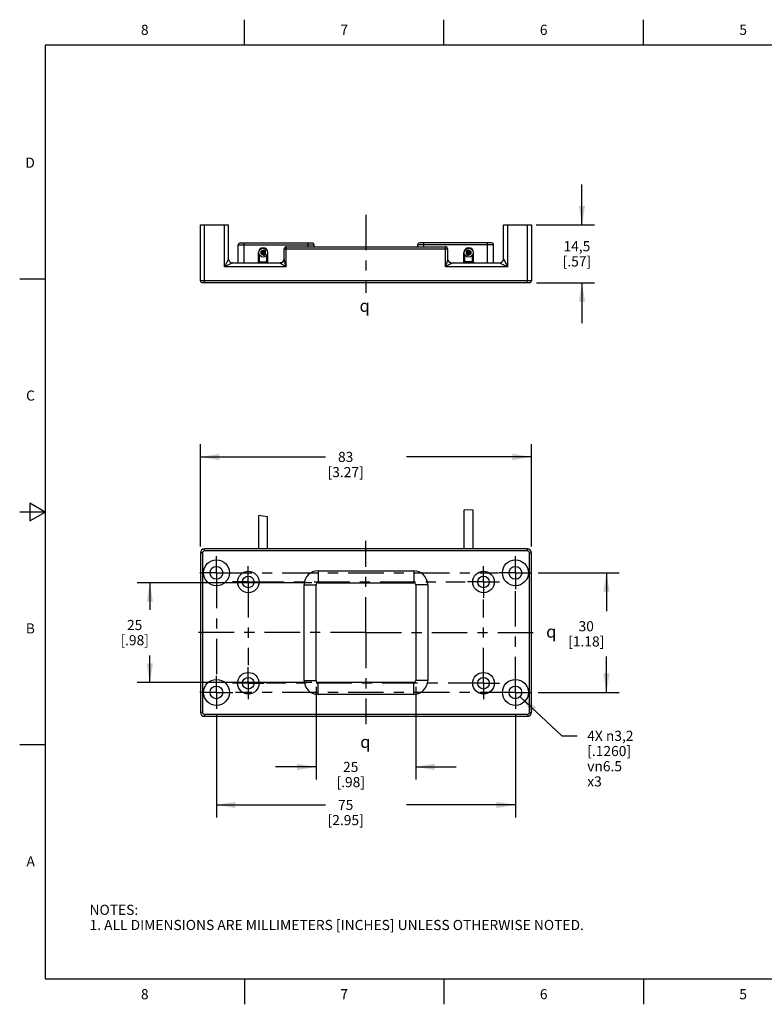
# Model space of a CAD drawing. Units: inches. Extents: x 0.4 to 16.6, y 0.6 to 10.4.
# Drawn here: x 0.4 to 7.7, y 0.6 to 10.4 of the extents above; entities that cross this region are included whole.
import ezdxf

# ---------------------------------------------------------------- set-up
doc = ezdxf.new("R2010")
doc.units = ezdxf.units.IN
doc.header["$LTSCALE"] = 0.935
doc.header["$MEASUREMENT"] = 0
doc.linetypes.add('CENTER', pattern=[0.6, 0.375, -0.075, 0.075, -0.075])
doc.layers.get('0').update_dxf_attribs({"linetype": 'CONTINUOUS'})
for name, color, linetype in [('AXIS', 7, 'CONTINUOUS'), ('SCHEME_DIMS', 7, 'CONTINUOUS'), ('SYMBOLS', 7, 'CONTINUOUS')]:
    doc.layers.add(name, color=color, linetype=linetype)
doc.styles.add('TEXTSTYLE_2', font='txt', dxfattribs={"width": 0.8})
doc.styles.add('TEXTSTYLE_5', font='gdt')
doc.dimstyles.new('DIMSTYLE_1', dxfattribs={"dimtxt": 0.1, "dimasz": 0.1875, "dimexe": 0.18, "dimexo": 0.0625, "dimgap": 0.09, "dimtad": 0, "dimtih": 1, "dimtoh": 1, "dimdec": 1, "dimzin": 4, "dimdsep": 46, "dimtxsty": 'STANDARD', "dimblk": '_FILLED', "dimblk1": '_FILLED', "dimblk2": '_FILLED', "dimcen": 0.09, "dimadec": 0, "dimazin": 0, "dimtp": 0.1, "dimtm": 0.1, "dimtfac": 1, "dimtdec": 1, "dimtofl": 0, "dimtmove": 0, "dimatfit": 3, "dimldrblk": '_FILLED', "dimfxl": 1, "dimtolj": 1, "dimtzin": 4, "dimarcsym": 0})
doc.dimstyles.new('DIMSTYLE_2', dxfattribs={"dimtxt": 0.1, "dimasz": 0.1875, "dimexe": 0.18, "dimexo": 0.0625, "dimgap": 0.09, "dimtad": 0, "dimtih": 1, "dimtoh": 1, "dimdec": 3, "dimzin": 4, "dimdsep": 46, "dimtxsty": 'STANDARD', "dimblk": '_FILLED', "dimblk1": '_FILLED', "dimblk2": '_FILLED', "dimcen": 0.09, "dimadec": 0, "dimazin": 0, "dimtp": 0.1, "dimtm": 0.1, "dimtfac": 1, "dimtdec": 3, "dimtofl": 0, "dimtmove": 0, "dimatfit": 3, "dimldrblk": '_FILLED', "dimfxl": 1, "dimtolj": 1, "dimtzin": 4, "dimarcsym": 0})

# ---------------------------------------------------------------- blocks, each defined once
blk = doc.blocks.new('_FILLED')
at = {"color": 0, "linetype": 'BYBLOCK'}
blk.add_solid([(0, 0), (-1, 0.167), (-1, -0.167)], dxfattribs=at)
blk = doc.blocks.new('*D0')
at = {"layer": 'SCHEME_DIMS', "color": 2, "linetype": 'CONTINUOUS'}
for p, q in [((2.313, 3.4921), (2.313, 2.4814)), ((5.2658, 3.4921), (5.2658, 2.4814)), ((2.313, 2.6064), (3.3894, 2.6064)), ((5.2658, 2.6064), (4.1894, 2.6064))]:
    blk.add_line(p, q, dxfattribs=at)
at = {"layer": 'SCHEME_DIMS', "color": 2, "linetype": 'CONTINUOUS', "xscale": 0.1875, "yscale": 0.1875, "zscale": 0.1875, "rotation": 180}
blk.add_blockref('_FILLED', (2.313, 2.6064), dxfattribs=at)
at = {"layer": 'SCHEME_DIMS', "color": 2, "linetype": 'CONTINUOUS', "xscale": 0.1875, "yscale": 0.1875, "zscale": 0.1875}
blk.add_blockref('_FILLED', (5.2658, 2.6064), dxfattribs=at)
at = {"layer": 'SCHEME_DIMS', "color": 2, "linetype": 'CONTINUOUS', "insert": (3.5894, 2.6564), "char_height": 0.1, "width": 0.6, "attachment_point": 2, "line_spacing_factor": 0.9}
blk.add_mtext('75\\P[2.95]', dxfattribs=at)
blk = doc.blocks.new('*D1')
at = {"layer": 'SCHEME_DIMS', "color": 2, "linetype": 'CONTINUOUS'}
for p, q in [((5.4912, 4.8987), (6.2902, 4.8987)), ((6.1652, 4.8987), (6.1652, 4.5211)), ((6.1652, 3.7176), (6.1652, 4.0711)), ((5.4912, 3.7176), (6.2902, 3.7176))]:
    blk.add_line(p, q, dxfattribs=at)
at = {"layer": 'SCHEME_DIMS', "color": 2, "linetype": 'CONTINUOUS', "xscale": 0.1875, "yscale": 0.1875, "zscale": 0.1875}
for p, rotation in [((6.1652, 4.8987), 90), ((6.1652, 3.7176), 270)]:
    blk.add_blockref('_FILLED', p, dxfattribs=dict(at, rotation=rotation))
at = {"layer": 'SCHEME_DIMS', "color": 2, "linetype": 'CONTINUOUS', "insert": (5.9652, 4.4211), "char_height": 0.1, "width": 0.6, "attachment_point": 2, "line_spacing_factor": 0.9}
blk.add_mtext('30\\P[1.18]', dxfattribs=at)
blk = doc.blocks.new('*D2')
at = {"layer": 'SCHEME_DIMS', "color": 2, "linetype": 'CONTINUOUS'}
for p, q in [((5.9232, 8.335), (5.9232, 8.735)), ((5.4715, 8.335), (6.0482, 8.335)), ((5.4734, 7.7642), (6.0482, 7.7642)), ((5.9232, 7.7642), (5.9232, 7.3642))]:
    blk.add_line(p, q, dxfattribs=at)
at = {"layer": 'SCHEME_DIMS', "color": 2, "linetype": 'CONTINUOUS', "xscale": 0.1875, "yscale": 0.1875, "zscale": 0.1875}
for p, rotation in [((5.9232, 8.335), 270), ((5.9232, 7.7642), 90)]:
    blk.add_blockref('_FILLED', p, dxfattribs=dict(at, rotation=rotation))
at = {"layer": 'SCHEME_DIMS', "color": 2, "linetype": 'CONTINUOUS', "insert": (5.8732, 8.1746), "char_height": 0.1, "width": 0.5, "attachment_point": 2, "line_spacing_factor": 0.9}
blk.add_mtext('14,5\\P[.57]', dxfattribs=at)
blk = doc.blocks.new('*D3')
at = {"layer": 'SCHEME_DIMS', "color": 2, "linetype": 'CONTINUOUS'}
for p, q in [((2.1555, 5.1581), (2.1555, 6.1685)), ((5.4232, 5.1581), (5.4232, 6.1685)), ((2.1555, 6.0435), (3.3894, 6.0435)), ((5.4232, 6.0435), (4.1894, 6.0435))]:
    blk.add_line(p, q, dxfattribs=at)
at = {"layer": 'SCHEME_DIMS', "color": 2, "linetype": 'CONTINUOUS', "xscale": 0.1875, "yscale": 0.1875, "zscale": 0.1875, "rotation": 180}
blk.add_blockref('_FILLED', (2.1555, 6.0435), dxfattribs=at)
at = {"layer": 'SCHEME_DIMS', "color": 2, "linetype": 'CONTINUOUS', "xscale": 0.1875, "yscale": 0.1875, "zscale": 0.1875}
blk.add_blockref('_FILLED', (5.4232, 6.0435), dxfattribs=at)
at = {"layer": 'SCHEME_DIMS', "color": 2, "linetype": 'CONTINUOUS', "insert": (3.5894, 6.0935), "char_height": 0.1, "width": 0.6, "attachment_point": 2, "line_spacing_factor": 0.9}
blk.add_mtext('83\\P[3.27]', dxfattribs=at)
blk = doc.blocks.new('*D4')
at = {"layer": 'SCHEME_DIMS', "color": 2, "linetype": 'CONTINUOUS'}
for p, q in [((3.2544, 4.8003), (1.5305, 4.8003)), ((1.6555, 4.8003), (1.6555, 4.5332)), ((1.6555, 3.816), (1.6555, 4.0832)), ((3.2544, 3.816), (1.5305, 3.816))]:
    blk.add_line(p, q, dxfattribs=at)
at = {"layer": 'SCHEME_DIMS', "color": 2, "linetype": 'CONTINUOUS', "xscale": 0.1875, "yscale": 0.1875, "zscale": 0.1875}
for p, rotation in [((1.6555, 4.8003), 90), ((1.6555, 3.816), 270)]:
    blk.add_blockref('_FILLED', p, dxfattribs=dict(at, rotation=rotation))
at = {"layer": 'SCHEME_DIMS', "color": 2, "linetype": 'CONTINUOUS', "insert": (1.5055, 4.4332), "char_height": 0.1, "width": 0.5, "attachment_point": 2, "line_spacing_factor": 0.9}
blk.add_mtext('25\\P[.98]', dxfattribs=at)
blk = doc.blocks.new('*D5')
at = {"layer": 'SCHEME_DIMS', "color": 2, "linetype": 'CONTINUOUS'}
for p, q in [((3.2972, 3.7732), (3.2972, 2.8564)), ((4.2815, 3.7732), (4.2815, 2.8564)), ((3.2972, 2.9814), (2.8972, 2.9814)), ((4.2815, 2.9814), (4.6815, 2.9814))]:
    blk.add_line(p, q, dxfattribs=at)
at = {"layer": 'SCHEME_DIMS', "color": 2, "linetype": 'CONTINUOUS', "xscale": 0.1875, "yscale": 0.1875, "zscale": 0.1875}
blk.add_blockref('_FILLED', (3.2972, 2.9814), dxfattribs=at)
at = {"layer": 'SCHEME_DIMS', "color": 2, "linetype": 'CONTINUOUS', "xscale": 0.1875, "yscale": 0.1875, "zscale": 0.1875, "rotation": 180}
blk.add_blockref('_FILLED', (4.2815, 2.9814), dxfattribs=at)
at = {"layer": 'SCHEME_DIMS', "color": 2, "linetype": 'CONTINUOUS', "insert": (3.6394, 3.0314), "char_height": 0.1, "width": 0.5, "attachment_point": 2, "line_spacing_factor": 0.9}
blk.add_mtext('25\\P[.98]', dxfattribs=at)
blk = doc.blocks.new('*D7')
at = {"layer": 'SCHEME_DIMS', "color": 2, "linetype": 'CONTINUOUS'}
for p, q in [((5.3118, 3.6746), (5.7251, 3.2886)), ((5.7251, 3.2886), (5.8751, 3.2886))]:
    blk.add_line(p, q, dxfattribs=at)
at = {"layer": 'SCHEME_DIMS', "color": 2, "linetype": 'CONTINUOUS', "xscale": 0.1875, "yscale": 0.1875, "zscale": 0.1875, "rotation": 136.9557536441}
blk.add_blockref('_FILLED', (5.3118, 3.6746), dxfattribs=at)
at = {"layer": 'SCHEME_DIMS', "color": 2, "linetype": 'CONTINUOUS', "insert": (5.9751, 3.3386), "char_height": 0.1, "width": 0.733333, "attachment_point": 1, "line_spacing_factor": 0.9}
blk.add_mtext('4X \\Fgdt;{\\Fgdt;n}\\Ftxt;3,2\\P[.1260]\\P\\Fgdt;{\\Fgdt;v}{\\Fgdt;n}\\Ftxt;6.5\\P\\Fgdt;{\\Fgdt;x}\\Ftxt;3', dxfattribs=at)
blk = doc.blocks.new('CL_BL1', base_point=(3.8185, 3.229))
at = {"layer": 'SYMBOLS', "color": 2, "linetype": 'CONTINUOUS', "insert": (3.7335, 3.289), "char_height": 0.12, "width": 0.17, "attachment_point": 1, "line_spacing_factor": 0.9, "style": 'TEXTSTYLE_5'}
blk.add_mtext('{\\Fgdt;q}', dxfattribs=at)
blk = doc.blocks.new('CL_BL2', base_point=(5.6542, 4.3186))
at = {"layer": 'SYMBOLS', "color": 2, "linetype": 'CONTINUOUS', "insert": (5.5692, 4.3786), "char_height": 0.12, "width": 0.17, "attachment_point": 1, "line_spacing_factor": 0.9, "style": 'TEXTSTYLE_5'}
blk.add_mtext('{\\Fgdt;q}', dxfattribs=at)
blk = doc.blocks.new('CL_BL3', base_point=(3.8116, 7.5366))
at = {"layer": 'SYMBOLS', "color": 2, "linetype": 'CONTINUOUS', "insert": (3.7266, 7.5966), "char_height": 0.12, "width": 0.17, "attachment_point": 1, "line_spacing_factor": 0.9, "style": 'TEXTSTYLE_5'}
blk.add_mtext('{\\Fgdt;q}', dxfattribs=at)

msp = doc.modelspace()

# ---------------------------------------------------------------- linework, layer by layer
at = {"color": 2, "linetype": 'CONTINUOUS'}
for p, q in [((2.59, 10.112), (2.59, 10.362)), ((4.56, 10.112), (4.56, 10.362)), ((6.53, 10.112), (6.53, 10.362)), ((0.62, 10.112), (0.62, 0.887)), ((16.38, 10.112), (0.62, 10.112)), ((0.62, 7.7995), (0.37, 7.7995)), ((0.47, 5.5861), (0.47, 5.4129)), ((0.62, 5.4995), (0.47, 5.5861)), ((0.62, 5.4995), (0.37, 5.4995)), ((0.47, 5.4129), (0.62, 5.4995)), ((0.62, 3.1995), (0.37, 3.1995)), ((0.62, 0.887), (16.38, 0.887)), ((2.59, 0.887), (2.59, 0.637)), ((4.56, 0.887), (4.56, 0.637)), ((6.53, 0.887), (6.53, 0.637))]:
    msp.add_line(p, q, dxfattribs=at)
at = {"color": 7, "linetype": 'CONTINUOUS'}
for p, q in [((2.1555, 7.7838), (2.1555, 8.335)), ((2.1555, 8.335), (2.4311, 8.335)), ((2.4311, 8.0004), (2.4311, 8.335)), ((5.1476, 8.335), (5.4232, 8.335)), ((5.1476, 8.0004), (5.1476, 8.335)), ((5.4232, 8.335), (5.4232, 7.7838)), ((2.528, 7.961), (2.528, 8.1382)), ((2.5476, 8.1579), (3.2583, 8.1579)), ((2.9823, 7.9979), (2.9823, 8.0988)), ((3.002, 8.1185), (4.5768, 8.1185)), ((3.278, 8.1185), (3.278, 8.1382)), ((4.3008, 8.1185), (4.3008, 8.1382)), ((5.0311, 8.1579), (4.3205, 8.1579)), ((4.5965, 8.0988), (4.5965, 7.9979)), ((5.0508, 7.961), (5.0508, 8.1382)), ((2.728, 7.9709), (2.728, 8.061)), ((4.8508, 7.9709), (4.8508, 8.061)), ((2.4705, 7.961), (2.9429, 7.961)), ((4.6358, 7.961), (5.1083, 7.961)), ((5.4035, 7.7642), (2.1752, 7.7642)), ((2.8179, 5.453), (2.7309, 5.4662)), ((4.8478, 5.5164), (4.7608, 5.5207)), ((2.1555, 5.0956), (2.1555, 3.5208)), ((5.3839, 5.1349), (2.1949, 5.1349)), ((5.4232, 3.5208), (5.4232, 5.0956)), ((3.3169, 4.9184), (4.2618, 4.9184)), ((3.1791, 3.8357), (3.1791, 4.7806)), ((3.2972, 3.8357), (3.2972, 4.7806)), ((3.3169, 4.8003), (4.2618, 4.8003)), ((4.2815, 4.7806), (4.2815, 3.8357)), ((4.3996, 4.7806), (4.3996, 3.8357)), ((4.2618, 3.816), (3.3169, 3.816)), ((4.2618, 3.6979), (3.3169, 3.6979)), ((2.1949, 3.4814), (5.3839, 3.4814))]:
    msp.add_line(p, q, dxfattribs=at)
at = {"color": 9, "linetype": 'CONTINUOUS'}
for p, q in [((2.1949, 7.7642), (2.1949, 8.335)), ((2.3917, 7.9216), (2.3917, 8.335)), ((5.187, 8.335), (5.187, 7.9216)), ((5.3839, 7.7642), (5.3839, 8.335)), ((2.528, 8.1382), (3.278, 8.1382)), ((2.587, 7.961), (2.587, 8.1579)), ((2.9823, 8.0988), (4.5965, 8.0988)), ((3.002, 7.9216), (3.002, 8.1185)), ((3.2189, 8.1185), (3.2189, 8.1579)), ((5.0508, 8.1382), (4.3008, 8.1382)), ((4.3598, 8.1185), (4.3598, 8.1579)), ((4.5768, 7.9216), (4.5768, 8.1185)), ((4.9917, 7.961), (4.9917, 8.1579)), ((2.4311, 8.0004), (2.3917, 7.9216)), ((2.4393, 7.9454), (2.3917, 7.9216)), ((3.002, 7.9216), (2.3917, 7.9216)), ((2.4655, 7.9585), (2.4393, 7.9454)), ((2.7378, 7.9709), (2.811, 7.9709)), ((2.9429, 7.9598), (2.9429, 7.961)), ((5.187, 7.9216), (4.5768, 7.9216)), ((4.6358, 7.961), (4.6358, 7.9598)), ((4.8409, 7.9709), (4.7677, 7.9709)), ((5.1083, 7.961), (5.187, 7.9216)), ((5.4232, 7.7838), (2.1555, 7.7838)), ((2.1752, 5.0956), (2.1555, 5.0956)), ((2.1752, 5.0956), (2.1752, 3.5208)), ((2.1949, 5.1153), (2.1949, 5.1349)), ((5.3839, 5.1153), (2.1949, 5.1153)), ((5.3839, 5.1153), (5.3839, 5.1349)), ((5.4035, 5.0956), (5.4232, 5.0956)), ((5.4035, 3.5208), (5.4035, 5.0956)), ((3.3169, 4.9184), (3.3169, 4.8003)), ((4.2618, 4.9184), (4.2618, 4.8003)), ((3.1791, 4.7806), (3.2972, 4.7806)), ((4.3996, 4.7806), (4.2815, 4.7806)), ((3.1791, 3.8357), (3.2972, 3.8357)), ((3.3169, 3.6979), (3.3169, 3.816)), ((4.2618, 3.6979), (4.2618, 3.816)), ((4.3996, 3.8357), (4.2815, 3.8357)), ((2.1752, 3.5208), (2.1555, 3.5208)), ((2.1949, 3.5011), (2.1949, 3.4814)), ((2.1949, 3.5011), (5.3839, 3.5011)), ((5.3839, 3.5011), (5.3839, 3.4814)), ((5.4035, 3.5208), (5.4232, 3.5208))]:
    msp.add_line(p, q, dxfattribs=at)
for points in [[(2.9823, 7.9979), (2.9804, 7.9861), (2.9748, 7.9755), (2.9661, 7.967), (2.9551, 7.9616), (2.9429, 7.9598)], [(3.002, 7.9216), (2.9994, 7.9304), (2.9973, 7.9379), (2.9952, 7.9451), (2.9931, 7.9526), (2.991, 7.9602), (2.9889, 7.9676), (2.9871, 7.9745), (2.9853, 7.9814), (2.9837, 7.9882), (2.9827, 7.994), (2.9823, 7.9979)], [(4.5965, 7.9979), (4.5961, 7.994), (4.595, 7.9883), (4.5934, 7.9814), (4.5916, 7.9743), (4.5898, 7.9675), (4.5878, 7.9601), (4.5856, 7.9525), (4.5835, 7.945), (4.5814, 7.9378), (4.5793, 7.9304), (4.5768, 7.9216)], [(4.5965, 7.9979), (4.5984, 7.9861), (4.604, 7.9755), (4.6127, 7.967), (4.6237, 7.9616), (4.6358, 7.9598)], [(5.1476, 8.0004), (5.1482, 7.9993), (5.1499, 7.9959), (5.187, 7.9216)], [(2.4705, 7.961), (2.4693, 7.9604), (2.4655, 7.9585)], [(3.002, 7.9216), (2.9944, 7.926), (2.9879, 7.9298), (2.9817, 7.9334), (2.9753, 7.9371), (2.9689, 7.9409), (2.9629, 7.9446), (2.9574, 7.948), (2.9521, 7.9515), (2.9473, 7.9549), (2.944, 7.9578), (2.9429, 7.9598)], [(4.6358, 7.9598), (4.6347, 7.9578), (4.6315, 7.955), (4.6266, 7.9515), (4.6213, 7.948), (4.6158, 7.9446), (4.6097, 7.9409), (4.6033, 7.9371), (4.5969, 7.9333), (4.5907, 7.9297), (4.5843, 7.926), (4.5768, 7.9216)]]:
    msp.add_lwpolyline(points, dxfattribs=at)
at = {"color": 7, "linetype": 'CONTINUOUS'}
for centre, radius, start, end in [((2.5476, 8.1382), 0.0197, 90, 180), ((3.002, 8.0988), 0.0197, 90, 180), ((3.2583, 8.1382), 0.0197, 0, 90), ((4.3205, 8.1382), 0.0197, 90, 180), ((4.5768, 8.0988), 0.0197, 0, 90), ((5.0311, 8.1382), 0.0197, 0, 90), ((2.4705, 8.0004), 0.0394, 179.99936, 270.00064), ((2.9429, 8.0004), 0.0394, 270, 360), ((4.6358, 8.0004), 0.0394, 180, 270), ((5.1083, 8.0004), 0.0394, 269.99995, 0.00005), ((2.7181, 7.9709), 0.00984, 270, 360), ((4.8606, 7.9709), 0.00984, 180, 270), ((2.1752, 7.7838), 0.0197, 180, 270), ((5.4035, 7.7838), 0.0197, 270, 360), ((2.1949, 5.0956), 0.0394, 90, 180), ((5.3839, 5.0956), 0.0394, 0, 90), ((3.3169, 4.7806), 0.1378, 90, 180), ((4.2618, 4.7806), 0.1378, 0, 90), ((3.3169, 4.7806), 0.0197, 90, 180), ((4.2618, 4.7806), 0.0197, 0, 90), ((3.3169, 3.8357), 0.1378, 180, 270), ((3.3169, 3.8357), 0.0197, 180, 270), ((4.2618, 3.8357), 0.1378, 270, 360), ((4.2618, 3.8357), 0.0197, 270, 360), ((2.1949, 3.5208), 0.0394, 180, 270), ((5.3839, 3.5208), 0.0394, 270, 360)]:
    msp.add_arc(centre, radius, start, end, dxfattribs=at)
at = {"color": 9, "linetype": 'CONTINUOUS'}
for centre, start, end in [((2.1949, 5.0956), 90, 180), ((5.3839, 5.0956), 0, 90), ((2.1949, 3.5208), 180, 270), ((5.3839, 3.5208), 270, 360)]:
    msp.add_arc(centre, 0.0197, start, end, dxfattribs=at)
at = {"layer": 'AXIS', "color": 7, "linetype": 'CENTER'}
for p, q in [((3.7894, 8.435), (3.7894, 7.6642)), ((3.7894, 4.3082), (3.7894, 5.2136)), ((2.313, 4.8987), (2.313, 5.0617)), ((5.2658, 4.8987), (5.2658, 5.0617)), ((2.628, 4.8082), (2.628, 4.9653)), ((4.9508, 4.8082), (4.9508, 4.9653)), ((2.313, 4.8987), (2.15, 4.8987)), ((2.313, 4.8987), (2.313, 3.8969)), ((2.313, 4.8987), (5.0941, 4.8987)), ((5.2658, 4.8987), (5.1028, 4.8987)), ((5.2658, 4.8987), (5.4287, 4.8987)), ((5.2658, 4.8987), (5.2658, 4.7357)), ((2.628, 4.8082), (2.4709, 4.8082)), ((2.628, 4.8082), (2.628, 3.9866)), ((2.628, 4.8082), (4.7691, 4.8082)), ((4.9508, 4.8082), (4.7937, 4.8082)), ((4.9508, 4.8082), (5.1079, 4.8082)), ((4.9508, 4.8082), (4.9508, 4.6511)), ((5.2658, 3.7176), (5.2658, 4.7208)), ((4.9508, 3.8082), (4.9508, 4.6351)), ((3.7894, 4.3082), (2.0546, 4.3082)), ((3.7894, 4.3082), (5.519, 4.3082)), ((3.7894, 4.3082), (3.7894, 3.4028)), ((2.628, 3.8082), (2.628, 3.9653)), ((2.313, 3.7176), (2.313, 3.8806)), ((2.628, 3.8082), (2.4709, 3.8082)), ((2.628, 3.8082), (2.628, 3.6511)), ((2.628, 3.8082), (2.785, 3.8082)), ((4.9508, 3.8082), (2.8052, 3.8082)), ((4.9508, 3.8082), (5.1079, 3.8082)), ((4.9508, 3.8082), (4.9508, 3.6511)), ((2.313, 3.7176), (2.15, 3.7176)), ((2.313, 3.7176), (2.313, 3.5546)), ((2.313, 3.7176), (2.476, 3.7176)), ((5.2658, 3.7176), (2.5028, 3.7176)), ((5.2658, 3.7176), (5.4287, 3.7176)), ((5.2658, 3.7176), (5.2658, 3.5546))]:
    msp.add_line(p, q, dxfattribs=at)
at = {"layer": 'AXIS', "color": 7, "linetype": 'CONTINUOUS'}
for p, q in [((2.7378, 8.084), (2.7378, 8.0891)), ((2.757, 8.0773), (2.7671, 8.0825)), ((2.7671, 8.0825), (2.7772, 8.0875)), ((2.7816, 8.0875), (2.7908, 8.0836)), ((2.7945, 8.0782), (2.7948, 8.0671)), ((2.811, 8.084), (2.811, 8.0891)), ((4.7677, 8.084), (4.7677, 8.0891)), ((4.7843, 8.0672), (4.7843, 8.0782)), ((4.7877, 8.0828), (4.7968, 8.0881)), ((4.8018, 8.0881), (4.8111, 8.0827)), ((4.8125, 8.0819), (4.8218, 8.0768)), ((4.8409, 8.084), (4.8409, 8.0891)), ((2.7378, 7.9709), (2.7378, 8.038)), ((2.7543, 8.0612), (2.7546, 8.0714)), ((2.7546, 8.0511), (2.7546, 8.0592)), ((2.7663, 8.0401), (2.757, 8.0452)), ((2.7769, 8.0339), (2.7676, 8.0393)), ((2.7911, 8.0392), (2.7819, 8.0339)), ((2.7948, 8.0665), (2.7945, 8.0549)), ((2.7945, 8.0549), (2.7945, 8.0438)), ((2.811, 7.9709), (2.811, 8.038)), ((2.8209, 7.961), (2.8209, 8.061)), ((4.7579, 7.961), (4.7579, 8.061)), ((4.7677, 7.9709), (4.7677, 8.038)), ((4.7839, 8.0555), (4.7843, 8.0672)), ((4.7843, 8.0438), (4.7839, 8.0549)), ((4.7971, 8.0345), (4.788, 8.0384)), ((4.8116, 8.0396), (4.8016, 8.0345)), ((4.8218, 8.0447), (4.8116, 8.0396)), ((4.8241, 8.0709), (4.8241, 8.0628)), ((4.8245, 8.0608), (4.8241, 8.0506)), ((4.8409, 7.9709), (4.8409, 8.038)), ((2.7309, 5.1349), (2.7309, 5.4662)), ((2.8179, 5.1349), (2.8179, 5.453)), ((4.7608, 5.1349), (4.7608, 5.5207)), ((4.8478, 5.1349), (4.8478, 5.5164))]:
    msp.add_line(p, q, dxfattribs=at)
for centre, radius in [((2.7744, 8.061), 0.0435), ((2.7594, 8.0729), 0.005), ((2.7694, 8.078), 0.005), ((2.7694, 8.067), 0.005), ((2.7794, 8.083), 0.005), ((2.7794, 8.0729), 0.005), ((2.7895, 8.0788), 0.005), ((2.7898, 8.067), 0.005), ((4.8043, 8.061), 0.0435), ((4.7893, 8.078), 0.005), ((4.7893, 8.067), 0.005), ((4.7993, 8.0837), 0.005), ((4.7993, 8.0724), 0.005), ((4.8093, 8.078), 0.005), ((4.8193, 8.0724), 0.005), ((2.7593, 8.061), 0.005), ((2.7594, 8.0496), 0.005), ((2.7694, 8.0553), 0.005), ((2.7694, 8.044), 0.005), ((2.7794, 8.061), 0.005), ((2.7794, 8.0496), 0.005), ((2.7794, 8.0383), 0.005), ((2.7895, 8.055), 0.005), ((2.7895, 8.044), 0.005), ((4.7889, 8.0551), 0.005), ((4.7893, 8.0432), 0.005), ((4.7993, 8.061), 0.005), ((4.7993, 8.0491), 0.005), ((4.7993, 8.039), 0.005), ((4.8093, 8.0667), 0.005), ((4.8093, 8.0551), 0.005), ((4.8093, 8.044), 0.005), ((4.8193, 8.0491), 0.005), ((4.8195, 8.061), 0.005), ((2.313, 4.8987), 0.128), ((2.313, 4.8987), 0.063), ((5.2658, 4.8987), 0.128), ((5.2658, 4.8987), 0.063), ((2.628, 4.8082), 0.1063), ((2.628, 4.8082), 0.0571), ((4.9508, 4.8082), 0.1063), ((4.9508, 4.8082), 0.0571), ((2.628, 3.8082), 0.1063), ((4.9508, 3.8082), 0.1063), ((2.313, 3.7176), 0.128), ((2.628, 3.8082), 0.0571), ((4.9508, 3.8082), 0.0571), ((5.2658, 3.7176), 0.128), ((2.313, 3.7176), 0.063), ((5.2658, 3.7176), 0.063)]:
    msp.add_circle(centre, radius, dxfattribs=at)
for centre, radius, start, end in [((2.7744, 8.061), 0.0465, 0, 180), ((4.8043, 8.061), 0.0465, 0, 180), ((2.728, 7.9709), 0.00984, 270, 360), ((2.8209, 7.9709), 0.00984, 180, 270), ((4.7579, 7.9709), 0.00984, 270, 360), ((4.8508, 7.9709), 0.00984, 180, 270)]:
    msp.add_arc(centre, radius, start, end, dxfattribs=at)

# ---------------------------------------------------------------- block references
at = {"layer": 'SYMBOLS', "color": 2, "linetype": 'CONTINUOUS'}
for name, p in [('CL_BL3', (3.8116, 7.5366)), ('CL_BL2', (5.6542, 4.3186)), ('CL_BL1', (3.8185, 3.229))]:
    msp.add_blockref(name, p, dxfattribs=at)

# ---------------------------------------------------------------- texts
at = {"color": 2, "linetype": 'CONTINUOUS', "char_height": 0.1, "width": 0.08, "line_spacing_factor": 0.9, "style": 'TEXTSTYLE_2'}
for s, insert, attachment_point in [('8', (1.605, 10.312), 2), ('7', (3.575, 10.312), 2), ('6', (5.545, 10.312), 2), ('5', (7.515, 10.312), 2), ('D', (0.52, 8.9995), 3), ('C', (0.52, 6.6995), 3), ('B', (0.52, 4.3995), 3), ('A', (0.52, 2.0995), 3), ('8', (1.605, 0.787), 2), ('7', (3.575, 0.787), 2), ('6', (5.545, 0.787), 2), ('5', (7.515, 0.787), 2)]:
    msp.add_mtext(s, dxfattribs=dict(at, insert=insert, attachment_point=attachment_point))
at = {"color": 2, "linetype": 'CONTINUOUS', "insert": (1.0597, 1.6203), "char_height": 0.1, "width": 6.6, "attachment_point": 1, "line_spacing_factor": 0.9}
msp.add_mtext('NOTES:\\P1. ALL DIMENSIONS ARE MILLIMETERS [INCHES] UNLESS OTHERWISE NOTED.', dxfattribs=at)

# ---------------------------------------------------------------- dimensions: what is measured, and where the dimension line sits
at = {"layer": 'SCHEME_DIMS', "color": 2, "linetype": 'CONTINUOUS'}
for base, p1, p2, angle, picture, middle in [((5.9232, 8.335), (5.4734, 7.7642), (5.4715, 8.335), 90, '*D2', (5.7982, 8.0496)), ((2.1555, 6.0435), (5.4232, 5.1581), (2.1555, 5.1581), 180, '*D3', (3.7144, 5.9685)), ((6.1652, 4.8987), (5.4912, 3.7176), (5.4912, 4.8987), 90, '*D1', (6.0902, 4.2961)), ((1.6555, 4.8003), (3.2544, 3.816), (3.2544, 4.8003), 90, '*D4', (1.5805, 4.3082))]:
    dim = msp.add_linear_dim(base=base, p1=p1, p2=p2, angle=angle, dimstyle='DIMSTYLE_1', dxfattribs=at)
    dim.commit()
    dim.dimension.update_dxf_attribs({"geometry": picture, "text_midpoint": middle, "dimtype": 160})
for base, p1, p2, picture, middle in [((4.2815, 2.9814), (3.2972, 3.7732), (4.2815, 3.7732), '*D5', (3.7144, 2.9064)), ((5.2658, 2.6064), (2.313, 3.4921), (5.2658, 3.4921), '*D0', (3.7144, 2.5314))]:
    dim = msp.add_linear_dim(base=base, p1=p1, p2=p2, dimstyle='DIMSTYLE_1', dxfattribs=at)
    dim.commit()
    dim.dimension.update_dxf_attribs({"geometry": picture, "text_midpoint": middle, "dimtype": 160})
dim = msp.add_diameter_dim_2p(p1=(5.3118, 3.6746), p2=(5.2197, 3.7606), text='4X <>\\P{\\Fgdt;v}%%c6.5\\P{\\Fgdt;x}3', dimstyle='DIMSTYLE_2', dxfattribs=at)
dim.commit()
dim.dimension.update_dxf_attribs({"geometry": '*D7', "text_midpoint": (6.5418, 3.0636), "dimtype": 163})

doc.saveas('drawing.dxf')
